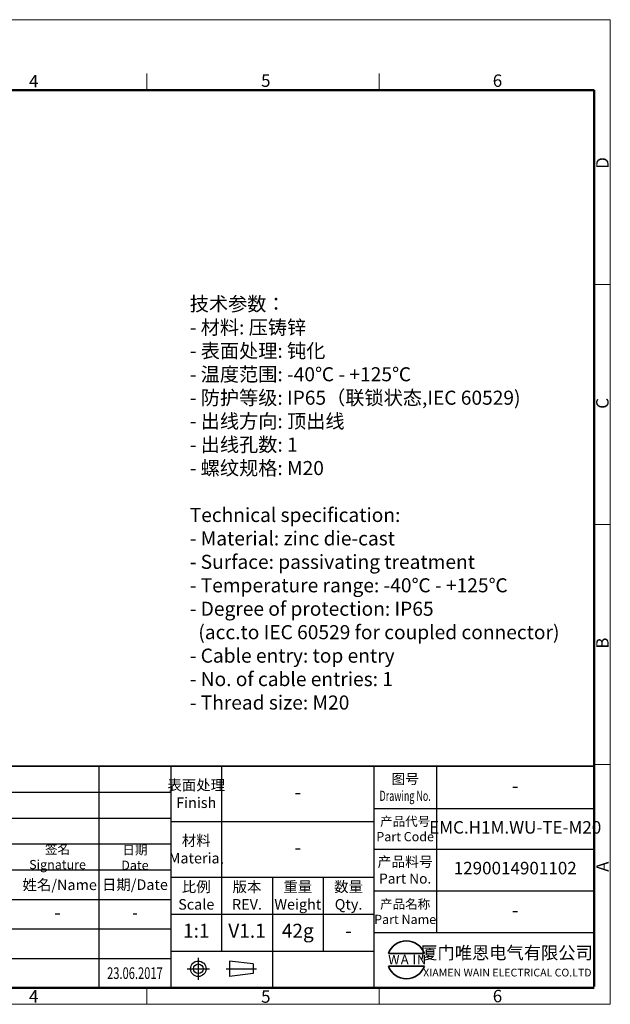
# Model space of a CAD drawing. Units: millimetres. Extents: x 3469 to 3766, y -168 to 42.
# Drawn here: x 3640 to 3766, y -168 to 42 of the extents above; entities that cross this region are included whole.
import ezdxf

# ---------------------------------------------------------------- set-up
doc = ezdxf.new("R2010")
doc.units = ezdxf.units.MM
doc.header["$LTSCALE"] = 65.395
for name, color, linetype, lineweight in [('Dim', 3, 'CONTINUOUS', 15), ('图框', 7, 'CONTINUOUS', 20), ('打标文字', 3, 'CONTINUOUS', 20)]:
    doc.layers.add(name, color=color, linetype=linetype, lineweight=lineweight)
doc.styles.add('Chinese', font='PMingLiU.ttf')
doc.styles.add('Romans字体', font='romans.shx', dxfattribs={"width": 0.75})
doc.styles.get("Standard").update_dxf_attribs({"font": '仿宋_GB2312.ttf', "width": 0.75})
doc.styles.add('工程字', font='gbenor.shx', dxfattribs={"bigfont": 'gbcbig.shx'})

# ---------------------------------------------------------------- blocks, each defined once
blk = doc.blocks.new('A4图框-NEW')
at = {"layer": '图框', "color": 1, "lineweight": 18}
for p, q in [((833.41, 690.53), (1130.41, 690.53)), ((1130.41, 480.53), (1130.41, 690.53)), ((833.41, 480.53), (1130.41, 480.53))]:
    blk.add_line(p, q, dxfattribs=at)
at = {"layer": '图框', "color": 6}
for p, q in [((1031.55, 679.03), (1031.55, 675.53)), ((1081.09, 679.03), (1081.09, 675.53)), ((1130.41, 634.07), (1126.93, 634.07)), ((1130.41, 582.89), (1126.93, 582.89)), ((1126.91, 531.71), (1130.41, 531.71)), ((1031.55, 484.03), (1031.55, 480.53)), ((1081.09, 484.03), (1081.09, 480.53))]:
    blk.add_line(p, q, dxfattribs=at)
at = {"layer": '图框', "lineweight": 50}
for p, q in [((836.91, 675.53), (1126.93, 675.53)), ((1126.93, 484.34), (1126.93, 675.53)), ((836.85, 484.03), (1126.93, 484.03))]:
    blk.add_line(p, q, dxfattribs=at)
at = {"layer": '图框', "lineweight": 35}
blk.add_line((946.93, 531.33), (1126.93, 531.33), dxfattribs=at)
at = {"layer": '图框', "lineweight": -3}
for p, q in [((1021.3, 531.33), (1021.3, 484.03)), ((1036.65, 531.33), (1036.65, 484.01)), ((1047.47, 531.33), (1047.47, 507.67)), ((1079.97, 531.33), (1079.97, 484.01)), ((1093.32, 531.33), (1093.32, 495.84)), ((946.93, 525.8), (1036.65, 525.8)), ((1079.97, 522.27), (1126.93, 522.27)), ((946.93, 520.27), (1036.65, 520.27)), ((1036.65, 519.5), (1079.97, 519.5)), ((946.93, 514.74), (1036.65, 514.74)), ((1079.97, 513.59), (1126.93, 513.59)), ((946.93, 509.21), (1036.65, 509.21)), ((1036.65, 507.67), (1079.97, 507.67)), ((1047.48, 507.67), (1047.48, 491.9)), ((1058.31, 507.67), (1058.31, 484.03)), ((1069.14, 507.67), (1069.14, 491.9)), ((1079.97, 504.71), (1126.93, 504.71)), ((946.93, 502.91), (1036.65, 502.91)), ((1036.65, 499.78), (1079.97, 499.78)), ((946.93, 496.62), (1036.65, 496.62)), ((1079.97, 495.84), (1126.93, 495.84)), ((1036.65, 491.9), (1079.97, 491.9)), ((946.93, 490.33), (1036.65, 490.33))]:
    blk.add_line(p, q, dxfattribs=at)
at = {"layer": '图框', "lineweight": 25}
for p, q in [((1042.5, 490.48), (1042.5, 485.74)), ((1054.23, 489.14), (1049.16, 489.76)), ((1049.16, 489.76), (1049.16, 486.46)), ((1040.14, 488.11), (1044.87, 488.11)), ((1048.47, 488.11), (1054.95, 488.11)), ((1054.23, 489.14), (1054.23, 487.08)), ((1054.23, 487.08), (1049.16, 486.46))]:
    blk.add_line(p, q, dxfattribs=at)
at = {"layer": '图框', "color": 4, "lineweight": 35}
for p, q in [((1083.06, 491.34), (1090.74, 491.34)), ((1083.06, 488.7), (1090.74, 488.7))]:
    blk.add_line(p, q, dxfattribs=at)
at = {"layer": '图框', "lineweight": 25}
for radius in [1.65, 1.03]:
    blk.add_circle((1042.5, 488.11), radius, dxfattribs=at)
at = {"layer": '图框', "color": 4, "lineweight": 35}
for start, end in [(18.9524, 161.0476), (198.9524, 341.0476)]:
    blk.add_arc((1086.9, 490.02), 4.06, start, end, dxfattribs=at)
at = {"layer": '图框', "color": 6, "char_height": 2.65, "width": 2.5579, "attachment_point": 1, "style": 'Romans字体'}
for s, insert in [('4', (1006.37, 678.73)), ('5', (1055.9, 678.86)), ('6', (1105.33, 678.86)), ('4', (1006.38, 483.57)), ('5', (1055.9, 483.52)), ('6', (1105.33, 483.62))]:
    blk.add_mtext(s, dxfattribs=dict(at, insert=insert))
at = {"layer": '图框', "color": 6, "char_height": 2.65, "width": 2.5579, "attachment_point": 1, "rotation": 90, "style": 'Romans字体'}
for s, insert in [('D', (1127.4, 658.73)), ('C', (1127.4, 607.55)), ('B', (1127.4, 556.37))]:
    blk.add_mtext(s, dxfattribs=dict(at, insert=insert))
at = {"layer": '图框', "attachment_point": 5}
for s, insert, char_height, width in [('图号{\\Ftxt|c134;\\P\\Fromans|c134;\\W0.65;Drawing No.}', (1086.64, 526.8), 2.1549, 13.3447), ('表面处理\\P{\\Fromans|c134;Finish}', (1042.06, 525.41), 2.2528, 10.82), ('产品代号\\P{\\Fromans|c134;Part Code}', (1086.64, 517.93), 1.959, 13.3447), ('材料\\P{\\Fromans|c134;Material}', (1042.06, 513.59), 2.2528, 10.82), ('{\\fSimSun|b0|i0|c134|p2;签名\\P\\Fromans|c134;Signature} ', (1012.47, 511.97), 1.959, 17.6264), ('{\\fSimSun|b0|i0|c134|p2;日期\\P\\Fromans|c134;Date}', (1028.98, 511.83), 1.959, 15.3523), ('产品料号\\P{\\Fromans|c134;Part No.}', (1086.64, 509.15), 2.1549, 13.3447), ('姓名{\\Fromans|c134;/Name}', (1012.93, 506.02), 2.2528, 16.9349), ('日期{\\Fromans|c134;/Date}', (1028.98, 506.06), 2.2528, 15.3523), ('比例\\P{\\Fromans|c134;Scale}', (1042.07, 503.73), 2.2528, 10.8293), ('版本\\P{\\Fromans|c134;REV.}', (1052.89, 503.73), 2.2528, 10.8387), ('重量\\P{\\Fromans|c134;Weight}', (1063.73, 503.73), 2.2528, 10.8293), ('数量\\P{\\Fromans|c134;Qty.}', (1074.56, 503.73), 2.2528, 10.8293), ('产品名称\\P{\\Fromans|c134;Part Name}', (1086.64, 500.28), 1.959, 13.3447)]:
    blk.add_mtext(s, dxfattribs=dict(at, insert=insert, char_height=char_height, width=width))
at = {"layer": '图框', "color": 3, "attachment_point": 5, "style": 'Romans字体'}
for s, insert, char_height, width in [('-', (1063.72, 525.41), 2.99, 32.4974), ('-', (1110.12, 526.8), 2.99, 33.6124), ('-', (1063.73, 513.59), 2.99, 32.488), ('-', (1012.48, 499.77), 2.99, 17.6488), ('-', (1028.98, 499.77), 2.49, 15.3523), ('-', (1110.12, 500.28), 2.99, 33.6124), ('V1.1', (1052.9, 495.84), 2.986, 10.8293), ('42g', (1063.73, 495.84), 2.986, 10.8293), ('-', (1074.56, 495.84), 2.99, 10.8293), ('{\\W0.7;23.06.2017}', (1028.98, 487.18), 2.4879, 15.3523)]:
    blk.add_mtext(s, dxfattribs=dict(at, insert=insert, char_height=char_height, width=width))
at = {"layer": '图框', "color": 6, "linetype": 'ByBlock', "lineweight": 18, "insert": (1127.4, 508.79), "char_height": 2.65, "width": 2.5579, "attachment_point": 1, "rotation": 90, "style": 'Romans字体'}
blk.add_mtext('A', dxfattribs=at)
at = {"layer": '图框', "color": 1, "lineweight": 20, "insert": (1108.26, 491.52), "char_height": 2.6991, "width": 82.3083, "attachment_point": 5}
blk.add_mtext('{\\fSimHei|b0|i0|c134|p2;厦门唯恩电气有限公司}', dxfattribs=at)
at = {"layer": '图框', "color": 1, "lineweight": 20, "char_height": 2.0059, "width": 5.0472, "attachment_point": 1, "style": 'Chinese'}
for s, insert in [('{\\fArial|b0|i0|c0|p34;W}', (1083.03, 491.05)), ('{\\fArial|b0|i0|c0|p34;A}', (1085.71, 491.09)), ('{\\fArial|b0|i0|c0|p34;I}', (1088.21, 491.09)), ('{\\fArial|b0|i0|c0|p34;N}', (1089.14, 491.08))]:
    blk.add_mtext(s, dxfattribs=dict(at, insert=insert))
at = {"layer": '图框', "color": 3, "lineweight": 20, "insert": (1108.44, 487.3), "char_height": 1.6525, "width": 68.0856, "attachment_point": 5, "style": '工程字'}
blk.add_mtext('{\\fArial Narrow|b0|i0|c0|p34;XIAMEN WAIN ELECTRICAL CO.LTD}', dxfattribs=at)

msp = doc.modelspace()

# ---------------------------------------------------------------- block references
at = {"layer": 'Dim'}
msp.add_blockref('A4图框-NEW', (2636.028, -648.541), dxfattribs=at)

# ---------------------------------------------------------------- texts
at = {"layer": '图框', "color": 3, "attachment_point": 5, "style": 'Romans字体'}
for s, insert, char_height, width in [('EMC.H1M.WU-TE-M20', (3746.15, -130.612), 2.66667, 33.61239), ('1290014901102', (3746.15, -139.299), 2.66667, 33.61239), ('1:1', (3678.096, -152.699), 2.9855, 10.82935)]:
    msp.add_mtext(s, dxfattribs=dict(at, insert=insert, char_height=char_height, width=width))
at = {"layer": '打标文字', "color": 3, "insert": (3676.701, -17.126), "char_height": 3, "width": 86.25482, "attachment_point": 1}
msp.add_mtext('\\A1;{\\f仿宋_GB2312|b0|i0|c134|p49;技术参数：\\P- 材料: 压铸锌\\P- 表面处理: 钝化\\P- 温度范围: -40℃ - +125℃\\P- 防护等级: IP65（联锁状态,IEC 60529)    \\P- 出线方向: 顶出线\\P- 出线孔数: 1\\P- 螺纹规格: M20\\P\\Fromans|c134;\\PTechnical specification:\\P- Material: \\A0;\\fArialUnicodeMS|b0|i0|c134|p32;\\C256;zinc\\A1;\\Fromans|c134;\\C3; die-cast\\P- Surface: passivating treatment\\P- Temperature range: -40\\fSimSun|b0|i0|c134|p2;℃\\Fromans|c134; - +125\\fSimSun|b0|i0|c134|p2;℃\\Fromans|c134;\\P- Degree of protection: IP65\\P  (acc.to IEC 60529 for coupled connector)\\P- Cable entry: top entry\\P- No. of cable entries: 1\\P- Thread size: M20}', dxfattribs=at)

doc.saveas('drawing.dxf')
